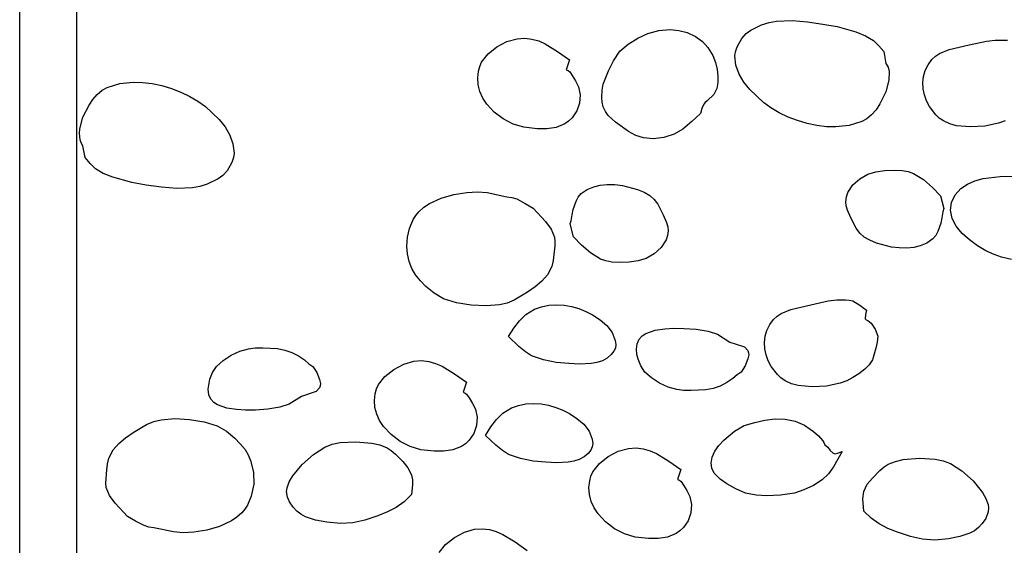
# Model space of a CAD drawing. Extents: x -1 to 541, y -138 to 3207.
# Drawn here: x 81 to 281, y 1712 to 1819 of the extents above; entities that cross this region are included whole.
import ezdxf

# ---------------------------------------------------------------- set-up
doc = ezdxf.new("R2010")
doc.units = 0

msp = doc.modelspace()

# ---------------------------------------------------------------- linework, layer by layer
at = {"layer": 'Calque_1'}
for p, q in [((80.9061, 1472.58), (80.9061, 2276.95)), ((92.4616, 1917.46), (92.4616, 1611.45)), ((229.668625, 1817.04625), (231.902, 1818.11)), ((231.902, 1818.11), (233.404318, 1818.583262)), ((233.404318, 1818.583262), (234.941922, 1818.873594)), ((234.941922, 1818.873594), (238.081875, 1819.01375)), ((238.081875, 1819.01375), (241.239641, 1818.747031)), ((241.239641, 1818.747031), (244.333, 1818.29)), ((244.333, 1818.29), (247.242, 1817.77)), ((247.242, 1817.77), (251.092375, 1816.69625)), ((206.675375, 1815.416563), (208.76025, 1816.3575)), ((208.76025, 1816.3575), (210.9655, 1816.957188)), ((210.9655, 1816.957188), (213.296, 1817.18)), ((213.296, 1817.18), (215.035125, 1817.00875)), ((215.035125, 1817.00875), (216.721, 1816.56)), ((216.721, 1816.56), (218.458219, 1815.761094)), ((218.458219, 1815.761094), (219.84875, 1814.76625)), ((227.844, 1815.36), (228.749328, 1816.333906)), ((228.749328, 1816.333906), (229.668625, 1817.04625)), ((251.092375, 1816.69625), (253.058953, 1815.906719)), ((253.058953, 1815.906719), (254.645, 1814.97)), ((176.244078, 1812.202188), (178.039375, 1813.6325)), ((178.039375, 1813.6325), (180.076734, 1814.714063)), ((180.076734, 1814.714063), (182.126, 1815.31)), ((182.126, 1815.31), (183.686768, 1815.410684)), ((183.686768, 1815.410684), (185.151078, 1815.239844)), ((185.151078, 1815.239844), (186.535068, 1814.841895)), ((186.535068, 1814.841895), (187.854875, 1814.26125)), ((187.854875, 1814.26125), (190.366484, 1812.729531)), ((203.063, 1812.74), (204.706, 1814.17)), ((204.706, 1814.17), (206.675375, 1815.416563)), ((219.84875, 1814.76625), (220.981656, 1813.495781)), ((220.981656, 1813.495781), (221.946, 1811.87)), ((226.579922, 1812.647344), (226.931875, 1813.66625)), ((226.931875, 1813.66625), (227.844, 1815.36)), ((254.645, 1814.97), (255.74675, 1813.875)), ((255.74675, 1813.875), (256.763, 1812.69)), ((270.0855, 1813.07625), (274.125, 1814.07)), ((274.125, 1814.07), (277.633125, 1814.825)), ((277.633125, 1814.825), (279.407016, 1815.034688)), ((279.407016, 1815.034688), (281.211, 1815.04)), ((281.211, 1815.04), (281.952375, 1815.0025)), ((174.921, 1810.56), (176.244078, 1812.202188)), ((190.366484, 1812.729531), (192.815, 1811)), ((201.751125, 1810.805), (203.063, 1812.74)), ((221.946, 1811.87), (222.491, 1810.47)), ((226.439, 1811.8), (226.579922, 1812.647344)), ((226.677312, 1809.91875), (226.439, 1811.8)), ((256.763, 1812.69), (257.199, 1810.29)), ((266.544, 1811.07), (267.25275, 1811.726777)), ((267.25275, 1811.726777), (268.104, 1812.268594)), ((268.104, 1812.268594), (270.0855, 1813.07625)), ((174.268, 1808.68), (174.517625, 1809.65)), ((174.517625, 1809.65), (174.921, 1810.56)), ((192.815, 1811), (192.123, 1808.98)), ((200.707, 1808.75), (201.751125, 1810.805)), ((222.491, 1810.47), (222.877, 1809.01)), ((227.3285, 1808.12), (226.677312, 1809.91875)), ((257.199, 1810.29), (257.635391, 1809.50375)), ((257.635391, 1809.50375), (257.843125, 1808.6425)), ((265.2085, 1808.8525), (265.768531, 1810.005312)), ((265.768531, 1810.005312), (266.544, 1811.07)), ((174.111, 1807.33), (174.268, 1808.68)), ((192.123, 1808.98), (192.557984, 1808.826719)), ((192.557984, 1808.826719), (192.859375, 1808.57125)), ((192.859375, 1808.57125), (193.349, 1807.81)), ((193.349, 1807.81), (194.028875, 1806.71125)), ((199.6805, 1806.05125), (200.707, 1808.75)), ((222.877, 1809.01), (223.008938, 1807.7375)), ((223.008938, 1807.7375), (222.99425, 1806.42)), ((228.296937, 1806.45625), (227.3285, 1808.12)), ((257.843125, 1808.6425), (257.813, 1806.86)), ((264.713, 1806.38), (264.858469, 1807.635937)), ((264.858469, 1807.635937), (265.2085, 1808.8525)), ((98.676, 1805.39), (101.29025, 1806.15875)), ((101.29025, 1806.15875), (104.02, 1806.47)), ((104.02, 1806.47), (105.895414, 1806.416367)), ((105.895414, 1806.416367), (107.8395, 1806.174062)), ((107.8395, 1806.174062), (109.812273, 1805.755977)), ((109.812273, 1805.755977), (111.77375, 1805.175)), ((174.206578, 1805.906562), (174.111, 1807.33)), ((174.560625, 1804.53), (174.206578, 1805.906562)), ((194.028875, 1806.71125), (194.636, 1805.53)), ((194.636, 1805.53), (194.989672, 1803.882812)), ((199.455719, 1804.830781), (199.6805, 1806.05125)), ((222.99425, 1806.42), (222.752688, 1805.14)), ((229.487, 1804.98), (228.296937, 1806.45625)), ((257.813, 1806.86), (257.198266, 1804.509219)), ((264.766672, 1805.118438), (264.713, 1806.38)), ((95.808709, 1802.952441), (96.696809, 1803.974219)), ((96.696809, 1803.974219), (97.659155, 1804.805449)), ((97.659155, 1804.805449), (98.676, 1805.39)), ((111.77375, 1805.175), (113.683945, 1804.444023)), ((113.683945, 1804.444023), (115.502875, 1803.575938)), ((115.502875, 1803.575938), (117.190555, 1802.583633)), ((175.154859, 1803.220938), (174.560625, 1804.53)), ((194.989672, 1803.882812), (194.859875, 1802.2)), ((199.401, 1803.33), (199.455719, 1804.830781)), ((222.204, 1803.98), (220.838, 1802.64)), ((222.752688, 1805.14), (222.204, 1803.98)), ((232.278, 1802.33), (229.487, 1804.98)), ((257.198266, 1804.509219), (255.970875, 1802.01875)), ((265.014125, 1803.87), (264.766672, 1805.118438)), ((265.450016, 1802.659063), (265.014125, 1803.87)), ((93.787341, 1799.305156), (95.0146, 1801.79625)), ((95.0146, 1801.79625), (95.808709, 1802.952441)), ((117.190555, 1802.583633), (118.707, 1801.48)), ((118.707, 1801.48), (121.498, 1798.84)), ((175.971, 1802), (175.154859, 1803.220938)), ((177.49775, 1800.369375), (175.971, 1802)), ((194.859875, 1802.2), (194.296391, 1800.599687)), ((199.444125, 1802.385), (199.401, 1803.33)), ((199.638, 1801.47), (199.444125, 1802.385)), ((200.097953, 1800.478906), (199.638, 1801.47)), ((220.106, 1802.01), (219.730375, 1801.07375)), ((220.440125, 1802.3475), (220.106, 1802.01)), ((220.838, 1802.64), (220.440125, 1802.3475)), ((233.794486, 1801.229238), (232.278, 1802.33)), ((255.970875, 1802.01875), (255.176799, 1800.862637)), ((266.069, 1801.51), (265.450016, 1802.659063)), ((267.318625, 1799.84375), (266.069, 1801.51)), ((179.32, 1798.975), (177.49775, 1800.369375)), ((194.296391, 1800.599687), (193.349, 1799.2)), ((200.671625, 1799.70625), (200.097953, 1800.478906)), ((202.192, 1798.34), (200.671625, 1799.70625)), ((219.432, 1800.1), (217.678, 1798.475)), ((219.730375, 1801.07375), (219.432, 1800.1)), ((235.482266, 1800.238281), (233.794486, 1801.229238)), ((237.301318, 1799.370371), (235.482266, 1800.238281)), ((254.288797, 1799.841406), (253.326615, 1799.01166)), ((255.176799, 1800.862637), (254.288797, 1799.841406)), ((268.044078, 1799.165781), (267.318625, 1799.84375)), ((93.173, 1796.95), (93.787341, 1799.305156)), ((121.498, 1798.84), (122.688641, 1797.359375)), ((181.353, 1797.910625), (179.32, 1798.975)), ((183.512, 1797.27), (181.353, 1797.910625)), ((191.832125, 1797.964531), (190.0805, 1797.25125)), ((192.625391, 1798.510723), (191.832125, 1797.964531)), ((193.349, 1799.2), (192.625391, 1798.510723)), ((204.830625, 1796.41), (202.192, 1798.34)), ((217.678, 1798.475), (215.87, 1796.91)), ((239.211625, 1798.63875), (237.301318, 1799.370371)), ((241.173166, 1798.05666), (239.211625, 1798.63875)), ((243.145922, 1797.637344), (241.173166, 1798.05666)), ((245.089873, 1797.394043), (243.145922, 1797.637344)), ((249.694875, 1797.65625), (246.965, 1797.34)), ((252.31, 1798.43), (249.694875, 1797.65625)), ((253.326615, 1799.01166), (252.31, 1798.43)), ((268.92, 1798.56), (268.044078, 1799.165781)), ((270.211781, 1797.962031), (268.92, 1798.56)), ((271.56525, 1797.60875), (270.211781, 1797.962031)), ((274.383, 1797.37), (271.56525, 1797.60875)), ((277.324, 1797.518437), (274.383, 1797.37)), ((280.112, 1798.115), (277.324, 1797.518437)), ((281.437844, 1798.603008), (280.112, 1798.115)), ((93.103, 1796.06), (93.173, 1796.95)), ((93.1032, 1796.06), (93.103, 1796.06)), ((93.221325, 1794.735), (93.1032, 1796.06)), ((122.688641, 1797.359375), (123.657375, 1795.695)), ((123.657375, 1795.695), (124.308672, 1793.895625)), ((186.224, 1796.99), (183.512, 1797.27)), ((188.181875, 1796.959844), (186.224, 1796.99)), ((190.0805, 1797.25125), (188.181875, 1796.959844)), ((206.290234, 1795.637187), (204.830625, 1796.41)), ((207.833, 1795.11), (206.290234, 1795.637187)), ((214.130609, 1795.912969), (212.019125, 1795.23375)), ((215.87, 1796.91), (214.130609, 1795.912969)), ((246.965, 1797.34), (245.089873, 1797.394043)), ((93.435525, 1794.108125), (93.221325, 1794.735)), ((93.7869, 1793.53), (93.435525, 1794.108125)), ((94.222, 1791.12), (93.7869, 1793.53)), ((124.308672, 1793.895625), (124.547, 1792.01)), ((209.823828, 1794.942656), (207.833, 1795.11)), ((212.019125, 1795.23375), (209.823828, 1794.942656)), ((124.547, 1792.01), (124.406062, 1791.162656)), ((95.23835, 1789.935), (94.222, 1791.12)), ((96.3402, 1788.84), (95.23835, 1789.935)), ((124.054, 1790.14375), (123.141, 1788.45)), ((124.406062, 1791.162656), (124.054, 1790.14375)), ((97.926652, 1787.904844), (96.3402, 1788.84)), ((99.893362, 1787.11875), (97.926652, 1787.904844)), ((122.23625, 1787.480313), (121.31725, 1786.7675)), ((123.141, 1788.45), (122.23625, 1787.480313)), ((251.852406, 1786.80875), (253.506, 1787.74)), ((253.506, 1787.74), (255.108609, 1788.219687)), ((255.108609, 1788.219687), (256.964625, 1788.4725)), ((256.964625, 1788.4725), (258.838078, 1788.541563)), ((258.838078, 1788.541563), (260.493, 1788.47)), ((260.493, 1788.47), (261.68817, 1788.259863)), ((261.68817, 1788.259863), (262.805797, 1787.861406)), ((262.805797, 1787.861406), (264.837625, 1786.63125)), ((103.743, 1786.05), (99.893362, 1787.11875)), ((106.653, 1785.53), (103.743, 1786.05)), ((109.746359, 1785.067187), (106.653, 1785.53)), ((119.084, 1785.7), (117.581682, 1785.226758)), ((121.31725, 1786.7675), (119.084, 1785.7)), ((197.756, 1785.18), (199.052176, 1785.510352)), ((199.052176, 1785.510352), (200.496594, 1785.649688)), ((200.496594, 1785.649688), (202.033215, 1785.61418)), ((202.033215, 1785.61418), (203.606, 1785.42)), ((203.606, 1785.42), (206.635906, 1784.620312)), ((249.469219, 1783.9825), (250.45475, 1785.5475)), ((250.45475, 1785.5475), (251.852406, 1786.80875)), ((264.837625, 1786.63125), (266.646891, 1785.042969)), ((272.412221, 1784.800215), (273.772391, 1785.732969)), ((273.772391, 1785.732969), (275.313896, 1786.396426)), ((275.313896, 1786.396426), (276.980125, 1786.83875)), ((276.980125, 1786.83875), (280.460297, 1787.252656)), ((280.460297, 1787.252656), (283.76, 1787.36)), ((112.904125, 1784.7975), (109.746359, 1785.067187)), ((116.044078, 1784.936563), (112.904125, 1784.7975)), ((117.581682, 1785.226758), (116.044078, 1784.936563)), ((166.667, 1782.87), (169.243156, 1783.593125)), ((169.243156, 1783.593125), (171.899, 1784.02)), ((171.899, 1784.02), (174.059625, 1784.137187)), ((174.059625, 1784.137187), (176.02075, 1783.9825)), ((176.02075, 1783.9825), (180.075, 1783.15)), ((194.591422, 1783.088594), (195.144, 1783.78)), ((195.144, 1783.78), (196.383625, 1784.61875)), ((196.383625, 1784.61875), (197.756, 1785.18)), ((206.635906, 1784.620312), (207.980949, 1784.047148)), ((207.980949, 1784.047148), (209.138, 1783.38)), ((209.138, 1783.38), (210.029234, 1782.587812)), ((249.179809, 1783.094297), (249.469219, 1783.9825)), ((266.646891, 1785.042969), (268.292, 1783.36)), ((270.51975, 1781.97125), (271.29, 1783.55)), ((271.29, 1783.55), (272.412221, 1784.800215)), ((163.174895, 1780.991953), (164.272344, 1781.741875)), ((164.272344, 1781.741875), (166.667, 1782.87)), ((180.075, 1783.15), (181.079875, 1782.97)), ((181.079875, 1782.97), (182.054, 1782.7)), ((182.054, 1782.7), (183.757875, 1781.79625)), ((183.757875, 1781.79625), (185.419, 1780.81)), ((193.52, 1780.57), (194.131375, 1782.27625)), ((194.131375, 1782.27625), (194.591422, 1783.088594)), ((210.029234, 1782.587812), (210.765875, 1781.6025)), ((210.765875, 1781.6025), (211.889, 1779.48)), ((249.052, 1782.14), (249.179809, 1783.094297)), ((249.120313, 1781.292656), (249.052, 1782.14)), ((268.292, 1783.36), (268.985, 1780.73)), ((270.33, 1780.4), (270.51975, 1781.97125)), ((161.522484, 1779.343281), (162.161, 1780.1)), ((162.161, 1780.1), (163.174895, 1780.991953)), ((185.419, 1780.81), (187.92, 1778.12375)), ((193.105, 1778.25), (193.362, 1779.48)), ((193.362, 1779.48), (193.52, 1780.57)), ((211.889, 1779.48), (212.5615, 1777.89125)), ((249.3495, 1780.43875), (249.120313, 1781.292656)), ((250.022, 1778.85), (249.3495, 1780.43875)), ((268.806, 1780.08), (268.549, 1778.85)), ((268.985, 1780.73), (268.806, 1780.08)), ((270.68443, 1778.749766), (270.33, 1780.4)), ((160.221, 1776.67), (160.992625, 1778.49375)), ((160.992625, 1778.49375), (161.522484, 1779.343281)), ((187.92, 1778.12375), (189.044313, 1776.542031)), ((192.922, 1777.68), (193.105, 1778.25)), ((192.927, 1777.68), (192.922, 1777.68)), ((192.927, 1777.6), (192.927, 1777.68)), ((193.62, 1774.97), (192.927, 1777.6)), ((212.5615, 1777.89125), (212.790687, 1777.037344)), ((251.145125, 1776.7275), (250.022, 1778.85)), ((268.391, 1777.76), (267.77975, 1776.055)), ((268.549, 1778.85), (268.391, 1777.76)), ((271.518812, 1777.17125), (270.68443, 1778.749766)), ((159.80425, 1774.88875), (160.221, 1776.67)), ((189.044313, 1776.542031), (189.734, 1774.92)), ((212.859, 1776.19), (212.73148, 1775.235703)), ((212.790687, 1777.037344), (212.859, 1776.19)), ((251.881766, 1775.742188), (251.145125, 1776.7275)), ((252.773, 1774.95), (251.881766, 1775.742188)), ((267.77975, 1776.055), (267.32, 1775.245625)), ((272.728289, 1775.693984), (271.518812, 1777.17125)), ((274.208, 1774.3475), (272.728289, 1775.693984)), ((159.683, 1773.04), (159.80425, 1774.88875)), ((189.734, 1774.92), (189.835219, 1774.061406)), ((189.835219, 1774.061406), (189.80575, 1773.12875)), ((195.264953, 1773.287031), (193.62, 1774.97)), ((212.442219, 1774.3475), (211.45675, 1772.7825)), ((212.73148, 1775.235703), (212.442219, 1774.3475)), ((253.930051, 1774.282852), (252.773, 1774.95)), ((255.275094, 1773.709687), (253.930051, 1774.282852)), ((258.305, 1772.91), (255.275094, 1773.709687)), ((265.52825, 1773.7125), (264.155, 1773.15)), ((266.768, 1774.56), (265.52825, 1773.7125)), ((267.32, 1775.245625), (266.768, 1774.56)), ((275.853086, 1773.161328), (274.208, 1774.3475)), ((159.811891, 1771.497812), (159.683, 1773.04)), ((160.153125, 1769.9875), (159.811891, 1771.497812)), ((189.615, 1771.36), (189.48325, 1770.14375)), ((189.80575, 1773.12875), (189.615, 1771.36)), ((197.073875, 1771.69875), (195.264953, 1773.287031)), ((199.105359, 1770.468594), (197.073875, 1771.69875)), ((210.059156, 1771.52125), (208.406, 1770.59)), ((211.45675, 1772.7825), (210.059156, 1771.52125)), ((259.877785, 1772.71582), (258.305, 1772.91)), ((261.414406, 1772.680313), (259.877785, 1772.71582)), ((262.858824, 1772.819648), (261.414406, 1772.680313)), ((264.155, 1773.15), (262.858824, 1772.819648)), ((277.558688, 1772.165), (275.853086, 1773.161328)), ((279.219945, 1771.388047), (277.558688, 1772.165)), ((280.732, 1770.86), (279.219945, 1771.388047)), ((160.710547, 1768.548438), (160.153125, 1769.9875)), ((189.48325, 1770.14375), (189.2, 1768.95)), ((200.222873, 1770.070137), (199.105359, 1770.468594)), ((201.418, 1769.86), (200.222873, 1770.070137)), ((203.0735, 1769.788438), (201.418, 1769.86)), ((204.94725, 1769.8575), (203.0735, 1769.788438)), ((206.803375, 1770.110312), (204.94725, 1769.8575)), ((208.406, 1770.59), (206.803375, 1770.110312)), ((282.755072, 1770.390898), (280.732, 1770.86)), ((161.488, 1767.22), (160.710547, 1768.548438)), ((189.2, 1768.95), (188.319031, 1767.284688)), ((162.46375, 1766.015), (161.488, 1767.22)), ((163.546, 1764.9), (162.46375, 1766.015)), ((187.18325, 1765.9475), (185.823594, 1764.801563)), ((188.319031, 1767.284688), (187.18325, 1765.9475)), ((165.262125, 1763.49375), (163.546, 1764.9)), ((167.189, 1762.38), (165.262125, 1763.49375)), ((184.271, 1763.71), (181.550375, 1762.1125)), ((185.823594, 1764.801563), (184.271, 1763.71)), ((169.804953, 1761.571562), (167.189, 1762.38)), ((172.786625, 1761.0725), (169.804953, 1761.571562)), ((180.081641, 1761.513438), (178.55, 1761.13)), ((181.550375, 1762.1125), (180.081641, 1761.513438)), ((241.903, 1761.17), (245.411625, 1761.93375)), ((245.411625, 1761.93375), (247.185859, 1762.144531)), ((247.185859, 1762.144531), (248.99, 1762.15)), ((248.99, 1762.15), (249.730875, 1762.11125)), ((249.730875, 1762.11125), (250.435, 1761.93)), ((250.435, 1761.93), (251.868125, 1761.04875)), ((175.809734, 1760.914688), (172.786625, 1761.0725)), ((178.55, 1761.13), (175.809734, 1760.914688)), ((183.899422, 1759.209531), (185.645, 1760.25)), ((185.645, 1760.25), (187.106945, 1760.766602)), ((187.106945, 1760.766602), (188.6145, 1761.065938)), ((188.6145, 1761.065938), (190.147742, 1761.162305)), ((190.147742, 1761.162305), (191.68675, 1761.07)), ((191.68675, 1761.07), (193.211602, 1760.80332)), ((193.211602, 1760.80332), (194.702375, 1760.376562)), ((194.702375, 1760.376562), (196.139148, 1759.804023)), ((196.139148, 1759.804023), (197.502, 1759.1)), ((235.03075, 1758.836758), (235.882, 1759.378438)), ((235.882, 1759.378438), (237.8635, 1760.185)), ((237.8635, 1760.185), (241.903, 1761.17)), ((251.868125, 1761.04875), (253.245, 1760.07)), ((253.245, 1760.07), (253.055375, 1759.19)), ((181.493891, 1756.389844), (182.591375, 1757.91125)), ((182.591375, 1757.91125), (183.899422, 1759.209531)), ((197.502, 1759.1), (199.005063, 1758.1225)), ((199.005063, 1758.1225), (200.369, 1756.9425)), ((233.546953, 1757.113906), (234.322, 1758.18)), ((234.322, 1758.18), (235.03075, 1758.836758)), ((253.055375, 1759.19), (252.988, 1758.31)), ((252.988, 1758.31), (253.201375, 1758.10625)), ((253.201375, 1758.10625), (253.522, 1757.97)), ((253.522, 1757.97), (254.156, 1757.45)), ((254.156, 1757.45), (254.989125, 1756.18875)), ((180.38, 1754.68), (181.493891, 1756.389844)), ((200.369, 1756.9425), (201.452437, 1755.53375)), ((201.452437, 1755.53375), (202.114, 1753.87)), ((208.361156, 1755.309844), (210.224, 1755.96875)), ((210.224, 1755.96875), (212.219594, 1756.280781)), ((212.219594, 1756.280781), (214.023, 1756.38)), ((214.023, 1756.38), (216.085875, 1756.358125)), ((216.085875, 1756.358125), (218.56575, 1756.1825)), ((218.56575, 1756.1825), (220.99125, 1755.800625)), ((220.99125, 1755.800625), (222.891, 1755.16)), ((232.636609, 1754.741719), (232.986875, 1755.95875)), ((232.986875, 1755.95875), (233.546953, 1757.113906)), ((254.989125, 1756.18875), (255.541, 1754.8)), ((182.494125, 1752.6825), (180.38, 1754.68)), ((202.114, 1753.87), (202.221563, 1753.043437)), ((206.542375, 1753.2375), (206.956, 1754.17)), ((206.956, 1754.17), (207.581059, 1754.808418)), ((207.581059, 1754.808418), (208.361156, 1755.309844)), ((222.891, 1755.16), (225.444, 1753.58)), ((225.444, 1753.58), (228.017, 1752.71)), ((232.491, 1753.49), (232.636609, 1754.741719)), ((232.544672, 1752.227031), (232.491, 1753.49)), ((255.411875, 1753.56625), (255.165, 1752.31)), ((255.541, 1754.8), (255.411875, 1753.56625)), ((123.943125, 1750.87375), (125.727203, 1751.691406)), ((125.727203, 1751.691406), (127.466, 1752.21)), ((127.466, 1752.21), (128.819266, 1752.372031)), ((128.819266, 1752.372031), (130.413375, 1752.40375)), ((130.413375, 1752.40375), (133.345, 1752.23)), ((133.345, 1752.23), (134.842484, 1751.955)), ((134.842484, 1751.955), (136.279125, 1751.47)), ((136.279125, 1751.47), (137.634203, 1750.79)), ((183.814766, 1751.580625), (182.494125, 1752.6825)), ((185.071, 1750.79), (183.814766, 1751.580625)), ((201.823188, 1751.690313), (201.303, 1751.01)), ((202.127, 1752.3425), (201.823188, 1751.690313)), ((202.221563, 1753.043437), (202.127, 1752.3425)), ((206.434, 1752.14), (206.542375, 1753.2375)), ((206.53125, 1751.03375), (206.434, 1752.14)), ((206.434, 1752.14), (206.434, 1752.14)), ((228.017, 1752.71), (228.433, 1752.58)), ((228.433, 1752.58), (229.067625, 1751.865)), ((229.067625, 1751.865), (229.258047, 1751.407187)), ((229.258047, 1751.407187), (229.304, 1750.94)), ((232.792125, 1750.97625), (232.544672, 1752.227031)), ((255.165, 1752.31), (254.473, 1749.99)), ((120.934, 1748.63), (122.287484, 1749.829219)), ((122.287484, 1749.829219), (123.943125, 1750.87375)), ((137.634203, 1750.79), (138.887, 1749.93)), ((138.887, 1749.93), (139.759, 1749.17)), ((159.082156, 1749.094063), (161.132, 1749.69)), ((161.132, 1749.69), (162.692438, 1749.790684)), ((162.692438, 1749.790684), (164.1565, 1749.619844)), ((164.1565, 1749.619844), (165.540312, 1749.221895)), ((187.518375, 1749.96), (185.071, 1750.79)), ((190.079, 1749.43), (187.518375, 1749.96)), ((192.672, 1749.19), (190.079, 1749.43)), ((198.385682, 1749.398789), (197.219625, 1749.1925)), ((199.482047, 1749.749688), (198.385682, 1749.398789)), ((200.468045, 1750.276367), (199.482047, 1749.749688)), ((201.303, 1751.01), (200.468045, 1750.276367)), ((206.738, 1750.07), (206.53125, 1751.03375)), ((207.31825, 1748.71375), (206.738, 1750.07)), ((229.086, 1750.16), (228.551125, 1748.73625)), ((229.304, 1750.94), (229.086, 1750.16)), ((233.228016, 1749.764844), (232.792125, 1750.97625)), ((233.847, 1748.62), (233.228016, 1749.764844)), ((254.473, 1749.99), (253.7565, 1748.93625)), ((119.569, 1746.03), (120.148375, 1747.38625)), ((120.148375, 1747.38625), (120.934, 1748.63)), ((139.759, 1749.17), (140.55, 1748.63)), ((140.55, 1748.63), (141.381125, 1747.36375)), ((141.381125, 1747.36375), (141.916, 1745.94)), ((155.249094, 1746.582187), (157.0445, 1748.0125)), ((157.0445, 1748.0125), (159.082156, 1749.094063)), ((165.540312, 1749.221895), (166.86, 1748.64125)), ((166.86, 1748.64125), (169.3715, 1747.109531)), ((194.841141, 1749.089062), (192.672, 1749.19)), ((197.219625, 1749.1925), (194.841141, 1749.089062)), ((208.104, 1747.47), (207.31825, 1748.71375)), ((209.457484, 1746.270781), (208.104, 1747.47)), ((227.72, 1747.47), (226.929, 1746.93)), ((228.551125, 1748.73625), (227.72, 1747.47)), ((235.096625, 1746.95), (233.847, 1748.62)), ((252.869, 1748.04), (251.709656, 1747.111836)), ((253.7565, 1748.93625), (252.869, 1748.04)), ((119.264, 1743.96), (119.569, 1746.03)), ((141.916, 1745.94), (142.134, 1745.16)), ((153.926, 1744.94), (155.249094, 1746.582187)), ((169.3715, 1747.109531), (171.82, 1745.38)), ((171.82, 1745.38), (171.127, 1743.36)), ((211.113125, 1745.22625), (209.457484, 1746.270781)), ((224.804781, 1745.31), (223.44975, 1744.63)), ((226.058, 1746.17), (224.804781, 1745.31)), ((226.929, 1746.93), (226.058, 1746.17)), ((235.822078, 1746.274375), (235.096625, 1746.95)), ((236.698, 1745.67), (235.822078, 1746.274375)), ((237.989781, 1745.070625), (236.698, 1745.67)), ((249.215844, 1745.713008), (247.89, 1745.225)), ((250.4905, 1746.339062), (249.215844, 1745.713008)), ((251.709656, 1747.111836), (250.4905, 1746.339062)), ((119.373875, 1742.8625), (119.264, 1743.96)), ((119.264, 1743.96), (119.264, 1743.96)), ((140.847, 1743.39), (138.274, 1742.52)), ((141.263, 1743.52), (140.847, 1743.39)), ((141.897625, 1744.235), (141.263, 1743.52)), ((142.088047, 1744.692812), (141.897625, 1744.235)), ((142.134, 1745.16), (142.088047, 1744.692812)), ((153.273, 1743.06), (153.522625, 1744.03)), ((153.522625, 1744.03), (153.926, 1744.94)), ((171.127, 1743.36), (171.562719, 1743.206719)), ((212.897203, 1744.408594), (211.113125, 1745.22625)), ((214.636, 1743.89), (212.897203, 1744.408594)), ((215.989281, 1743.729375), (214.636, 1743.89)), ((217.5835, 1743.7), (215.989281, 1743.729375)), ((220.516, 1743.87), (217.5835, 1743.7)), ((222.013344, 1744.145), (220.516, 1743.87)), ((223.44975, 1744.63), (222.013344, 1744.145)), ((239.34325, 1744.715), (237.989781, 1745.070625)), ((242.161, 1744.48), (239.34325, 1744.715)), ((245.102, 1744.628438), (242.161, 1744.48)), ((247.89, 1745.225), (245.102, 1744.628438)), ((119.786, 1741.93), (119.373875, 1742.8625)), ((120.411059, 1741.291582), (119.786, 1741.93)), ((138.274, 1742.52), (135.721, 1740.94)), ((153.116, 1741.71), (153.273, 1743.06)), ((153.211563, 1740.286562), (153.116, 1741.71)), ((171.562719, 1743.206719), (171.86475, 1742.95125)), ((171.86475, 1742.95125), (172.355, 1742.19)), ((172.355, 1742.19), (173.034125, 1741.09125)), ((121.191156, 1740.790156), (120.411059, 1741.291582)), ((123.054, 1740.13125), (121.191156, 1740.790156)), ((125.049594, 1739.819219), (123.054, 1740.13125)), ((126.853, 1739.72), (125.049594, 1739.819219)), ((128.915875, 1739.741875), (126.853, 1739.72)), ((131.39575, 1739.9175), (128.915875, 1739.741875)), ((133.82125, 1740.299375), (131.39575, 1739.9175)), ((135.721, 1740.94), (133.82125, 1740.299375)), ((153.5655, 1738.91), (153.211563, 1740.286562)), ((173.034125, 1741.09125), (173.642, 1739.91)), ((173.642, 1739.91), (173.995531, 1738.262813)), ((179.216281, 1739.119531), (180.962, 1740.16)), ((180.962, 1740.16), (182.423902, 1740.679473)), ((182.423902, 1740.679473), (183.931344, 1740.980156)), ((183.931344, 1740.980156), (185.464426, 1741.076699)), ((185.464426, 1741.076699), (187.00325, 1740.98375)), ((187.00325, 1740.98375), (188.527918, 1740.715957)), ((188.527918, 1740.715957), (190.018531, 1740.287969)), ((190.018531, 1740.287969), (191.455191, 1739.714434)), ((191.455191, 1739.714434), (192.818, 1739.01)), ((106.710625, 1736.7975), (108.179359, 1737.396563)), ((108.179359, 1737.396563), (109.711, 1737.78)), ((109.711, 1737.78), (112.451266, 1737.989531)), ((112.451266, 1737.989531), (115.474375, 1737.82875)), ((115.474375, 1737.82875), (118.456047, 1737.328594)), ((118.456047, 1737.328594), (121.072, 1736.52)), ((154.159437, 1737.600937), (153.5655, 1738.91)), ((154.975, 1736.38), (154.159437, 1737.600937)), ((173.995531, 1738.262813), (173.8655, 1736.58)), ((176.810469, 1736.299844), (177.908, 1737.82125)), ((177.908, 1737.82125), (179.216281, 1739.119531)), ((192.818, 1739.01), (194.3215, 1738.032656)), ((194.3215, 1738.032656), (195.6855, 1736.85375)), ((230.49175, 1737.20125), (232.576, 1737.68)), ((232.576, 1737.68), (234.645734, 1737.937969)), ((234.645734, 1737.937969), (236.707875, 1737.88375)), ((236.707875, 1737.88375), (238.718078, 1737.467656)), ((238.718078, 1737.467656), (240.632, 1736.64)), ((103.99, 1735.2), (106.710625, 1736.7975)), ((121.072, 1736.52), (122.99875, 1735.41125)), ((122.99875, 1735.41125), (124.714, 1734.01)), ((156.502328, 1734.749375), (154.975, 1736.38)), ((173.8655, 1736.58), (173.301969, 1734.979687)), ((175.697, 1734.59), (176.810469, 1736.299844)), ((195.6855, 1736.85375), (196.769, 1735.447969)), ((196.769, 1735.447969), (197.431, 1733.79)), ((224.173875, 1733.58375), (226.353172, 1735.418906)), ((226.353172, 1735.418906), (228.34, 1736.58)), ((228.34, 1736.58), (230.49175, 1737.20125)), ((240.632, 1736.64), (241.761, 1735.86)), ((241.761, 1735.86), (242.473, 1735.4)), ((242.473, 1735.4), (243.474875, 1734.5)), ((101.077788, 1732.95375), (102.437411, 1734.102656)), ((102.437411, 1734.102656), (103.99, 1735.2)), ((124.714, 1734.01), (125.797125, 1732.89125)), ((146.108375, 1733.12875), (149.34, 1733.28)), ((149.34, 1733.28), (152.59975, 1733.0225)), ((158.324875, 1733.355), (156.502328, 1734.749375)), ((160.357984, 1732.290625), (158.324875, 1733.355)), ((172.355, 1733.58), (171.631061, 1732.890723)), ((173.301969, 1734.979687), (172.355, 1733.58)), ((177.81075, 1732.59375), (175.697, 1734.59)), ((197.431, 1733.79), (197.538125, 1732.961875)), ((223.196826, 1732.496895), (224.173875, 1733.58375)), ((243.474875, 1734.5), (244.353, 1733.48)), ((244.353, 1733.48), (244.551, 1733.15)), ((99.0613, 1729.95), (99.942095, 1731.615469)), ((99.942095, 1731.615469), (101.077788, 1732.95375)), ((125.797125, 1732.89125), (126.773, 1731.69)), ((126.773, 1731.69), (127.412529, 1730.634238)), ((140.725266, 1730.700469), (143.026, 1732.19)), ((143.026, 1732.19), (144.525422, 1732.797656)), ((144.525422, 1732.797656), (146.108375, 1733.12875)), ((152.59975, 1733.0225), (154.198594, 1732.652812)), ((154.198594, 1732.652812), (155.714, 1732.06)), ((155.714, 1732.06), (156.506125, 1731.534062)), ((156.506125, 1731.534062), (157.38525, 1730.77)), ((162.517, 1731.65), (160.357984, 1732.290625)), ((165.229, 1731.37), (162.517, 1731.65)), ((167.186891, 1731.339844), (165.229, 1731.37)), ((169.085625, 1731.63125), (167.186891, 1731.339844)), ((170.837547, 1732.344531), (169.085625, 1731.63125)), ((171.631061, 1732.890723), (170.837547, 1732.344531)), ((179.131344, 1731.494844), (177.81075, 1732.59375)), ((180.388, 1730.71), (179.131344, 1731.494844)), ((197.139625, 1731.601875), (196.619, 1730.92)), ((197.4435, 1732.2575), (197.139625, 1731.601875)), ((197.538125, 1732.961875), (197.4435, 1732.2575)), ((200.693375, 1730.25875), (202.730734, 1731.339844)), ((202.730734, 1731.339844), (204.78, 1731.94)), ((204.78, 1731.94), (206.34048, 1732.040664)), ((206.34048, 1732.040664), (207.804656, 1731.869688)), ((207.804656, 1731.869688), (209.188629, 1731.471367)), ((209.188629, 1731.471367), (210.5085, 1730.89)), ((221.837479, 1730.151621), (222.393391, 1731.341719)), ((222.393391, 1731.341719), (223.196826, 1732.496895)), ((244.551, 1733.15), (244.769, 1732.69)), ((244.769, 1732.69), (245.383, 1732.17)), ((245.383, 1732.17), (245.872875, 1731.51)), ((245.872875, 1731.51), (246.452, 1730.94)), ((248.293, 1731.29), (246.54325, 1728.1975)), ((247.347, 1730.9575), (248.293, 1731.29)), ((98.777925, 1728.7575), (99.0613, 1729.95)), ((127.412529, 1730.634238), (127.911047, 1729.504531)), ((127.911047, 1729.504531), (128.492125, 1727.09875)), ((138.419375, 1728.68125), (140.725266, 1730.700469)), ((157.38525, 1730.77), (158.881, 1729.27)), ((158.881, 1729.27), (159.925875, 1728.00625)), ((182.835375, 1729.87125), (180.388, 1730.71)), ((185.396, 1729.34), (182.835375, 1729.87125)), ((187.989, 1729.1), (185.396, 1729.34)), ((193.702174, 1729.311426), (192.536125, 1729.10625)), ((194.798484, 1729.661094), (193.702174, 1729.311426)), ((195.784334, 1730.186777), (194.798484, 1729.661094)), ((196.619, 1730.92), (195.784334, 1730.186777)), ((198.898078, 1728.830781), (200.693375, 1730.25875)), ((210.5085, 1730.89), (213.020344, 1729.355312)), ((213.020344, 1729.355312), (215.469, 1727.62)), ((221.603, 1728.96), (221.837479, 1730.151621)), ((246.452, 1730.94), (246.883656, 1730.85125)), ((246.883656, 1730.85125), (247.347, 1730.9575)), ((257.62, 1728.7), (259.134844, 1729.292812)), ((259.134844, 1729.292812), (260.7335, 1729.6625)), ((260.7335, 1729.6625), (263.994, 1729.92)), ((263.994, 1729.92), (267.22525, 1729.765)), ((267.22525, 1729.765), (268.808437, 1729.43625)), ((268.808437, 1729.43625), (270.308, 1728.83)), ((98.4257, 1724.85), (98.6459, 1727.55)), ((98.6459, 1727.55), (98.777925, 1728.7575)), ((136.486797, 1726.341406), (138.419375, 1728.68125)), ((159.925875, 1728.00625), (160.643, 1726.54)), ((190.157703, 1729.003281), (187.989, 1729.1)), ((192.536125, 1729.10625), (190.157703, 1729.003281)), ((197.575, 1727.19), (198.898078, 1728.830781)), ((215.469, 1727.62), (214.776, 1725.61)), ((221.73575, 1727.88375), (221.603, 1728.96)), ((222.263, 1726.86), (221.73575, 1727.88375)), ((246.54325, 1728.1975), (245.478813, 1726.784375)), ((254.453, 1725.9), (255.94875, 1727.40875)), ((255.94875, 1727.40875), (256.827875, 1728.173906)), ((256.827875, 1728.173906), (257.62, 1728.7)), ((270.308, 1728.83), (272.608313, 1727.33625)), ((272.608313, 1727.33625), (274.91425, 1725.3175)), ((128.492125, 1727.09875), (128.530391, 1724.623594)), ((135.778771, 1725.116582), (136.486797, 1726.341406)), ((160.643, 1726.54), (160.824125, 1725.543906)), ((160.824125, 1725.543906), (160.83425, 1724.54875)), ((196.765, 1723.96), (196.922, 1725.3)), ((196.922, 1725.3), (197.171625, 1726.27125)), ((197.171625, 1726.27125), (197.575, 1727.19)), ((214.776, 1725.61), (215.211563, 1725.455156)), ((215.211563, 1725.455156), (215.51325, 1725.19625)), ((223.44125, 1725.66875), (222.263, 1726.86)), ((224.837, 1724.74), (223.44125, 1725.66875)), ((244.195, 1725.54), (242.437625, 1724.395)), ((245.478813, 1726.784375), (244.195, 1725.54)), ((253.408125, 1724.64), (254.453, 1725.9)), ((274.91425, 1725.3175), (276.847063, 1722.98)), ((98.527, 1723.99), (98.4257, 1724.85)), ((99.216519, 1722.363594), (98.527, 1723.99)), ((128.530391, 1724.623594), (128.04, 1722.23)), ((135.233, 1723.19), (135.306, 1723.89)), ((135.306, 1723.89), (135.778771, 1725.116582)), ((160.83425, 1724.54875), (160.643, 1722.55)), ((196.860141, 1722.532187), (196.765, 1723.96)), ((215.51325, 1725.19625), (216.003, 1724.43)), ((216.003, 1724.43), (216.682875, 1723.3325)), ((216.682875, 1723.3325), (217.29, 1722.16)), ((226.671875, 1723.68625), (224.837, 1724.74)), ((228.617, 1722.85), (226.671875, 1723.68625)), ((240.474, 1723.52), (238.574, 1722.83)), ((242.437625, 1724.395), (240.474, 1723.52)), ((252.691, 1723.17), (253.408125, 1724.64)), ((100.34085, 1720.78125), (99.216519, 1722.363594)), ((128.04, 1722.23), (127.268375, 1720.41125)), ((135.42775, 1722.0275), (135.233, 1723.19)), ((135.233, 1723.19), (135.233, 1723.19)), ((135.84, 1721.03), (135.42775, 1722.0275)), ((160.643, 1722.55), (159.153516, 1721.093125)), ((197.214125, 1721.155), (196.860141, 1722.532187)), ((217.29, 1722.16), (217.643672, 1720.507187)), ((230.77775, 1722.41625), (228.617, 1722.85)), ((232.952, 1722.29), (230.77775, 1722.41625)), ((235.70675, 1722.4325), (232.952, 1722.29)), ((238.574, 1722.83), (235.70675, 1722.4325)), ((252.488, 1721.68), (252.691, 1723.17)), ((252.691, 1719.18), (252.488, 1721.68)), ((276.847063, 1722.98), (277.555188, 1721.756172)), ((277.555188, 1721.756172), (278.028, 1720.53)), ((102.842, 1718.09), (100.34085, 1720.78125)), ((126.738516, 1719.565156), (126.1, 1718.81)), ((127.268375, 1720.41125), (126.738516, 1719.565156)), ((136.535424, 1720.006777), (135.84, 1721.03)), ((137.300703, 1719.183594), (136.535424, 1720.006777)), ((157.515625, 1719.94), (155.733922, 1719.011875)), ((159.153516, 1721.093125), (157.515625, 1719.94)), ((197.808297, 1719.845313), (197.214125, 1721.155)), ((198.624, 1718.62), (197.808297, 1719.845313)), ((217.643672, 1720.507187), (217.513875, 1718.8225)), ((278.100641, 1719.832812), (278.003125, 1719.055)), ((278.028, 1720.53), (278.100641, 1719.832812)), ((104.503125, 1717.105), (102.842, 1718.09)), ((125.086105, 1717.914746), (123.988656, 1717.162344)), ((126.1, 1718.81), (125.086105, 1717.914746)), ((138.1366, 1718.532676), (137.300703, 1719.183594)), ((139.043875, 1718.02625), (138.1366, 1718.532676)), ((141.075609, 1717.335781), (139.043875, 1718.02625)), ((143.402, 1716.89), (141.075609, 1717.335781)), ((151.17125, 1717.352656), (148.69225, 1716.80625)), ((153.813, 1718.23), (151.17125, 1717.352656)), ((155.733922, 1719.011875), (153.813, 1718.23)), ((200.151313, 1716.989531), (198.624, 1718.62)), ((217.513875, 1718.8225), (216.950391, 1717.224062)), ((254.180469, 1717.724688), (252.691, 1719.18)), ((255.81825, 1716.575), (254.180469, 1717.724688)), ((277.493, 1717.67), (276.797865, 1716.646367)), ((278.003125, 1719.055), (277.493, 1717.67)), ((106.207, 1716.21), (104.503125, 1717.105)), ((107.181125, 1715.935), (106.207, 1716.21)), ((108.186, 1715.75), (107.181125, 1715.935)), ((112.24025, 1714.925), (108.186, 1715.75)), ((119.017844, 1715.307031), (116.362, 1714.88)), ((121.594, 1716.03125), (119.017844, 1715.307031)), ((123.988656, 1717.162344), (121.594, 1716.03125)), ((146.170875, 1716.636719), (143.402, 1716.89)), ((148.69225, 1716.80625), (146.170875, 1716.636719)), ((171.423734, 1714.884063), (173.473, 1715.48)), ((173.473, 1715.48), (175.03348, 1715.583555)), ((175.03348, 1715.583555), (176.497656, 1715.414062)), ((176.497656, 1715.414062), (177.881629, 1715.016289)), ((201.97375, 1715.59625), (200.151313, 1716.989531)), ((204.006563, 1714.534844), (201.97375, 1715.59625)), ((216.003, 1715.83), (215.279061, 1715.137441)), ((216.950391, 1717.224062), (216.003, 1715.83)), ((257.599656, 1715.650312), (255.81825, 1716.575)), ((259.52, 1714.87), (257.599656, 1715.650312)), ((276.032734, 1715.822187), (275.196893, 1715.170039)), ((276.797865, 1716.646367), (276.032734, 1715.822187)), ((114.201375, 1714.768437), (112.24025, 1714.925)), ((116.362, 1714.88), (114.201375, 1714.768437)), ((167.591078, 1712.372187), (169.386375, 1713.8025)), ((169.386375, 1713.8025), (171.423734, 1714.884063)), ((177.881629, 1715.016289), (179.2015, 1714.435)), ((179.2015, 1714.435), (181.713344, 1712.900938)), ((206.165, 1713.9), (204.006563, 1714.534844)), ((208.877, 1713.62), (206.165, 1713.9)), ((210.834891, 1713.584219), (208.877, 1713.62)), ((212.733625, 1713.87375), (210.834891, 1713.584219)), ((214.485547, 1714.588906), (212.733625, 1713.87375)), ((215.279061, 1715.137441), (214.485547, 1714.588906)), ((262.162187, 1713.992656), (259.52, 1714.87)), ((264.64125, 1713.44625), (262.162187, 1713.992656)), ((267.162688, 1713.276719), (264.64125, 1713.44625)), ((269.932, 1713.53), (267.162688, 1713.276719)), ((272.257953, 1713.971562), (269.932, 1713.53)), ((274.289625, 1714.6625), (272.257953, 1713.971562)), ((275.196893, 1715.170039), (274.289625, 1714.6625)), ((166.268, 1710.73), (167.591078, 1712.372187)), ((181.713344, 1712.900938), (184.162, 1711.17))]:
    msp.add_line(p, q, dxfattribs=at)

doc.saveas('drawing.dxf')
